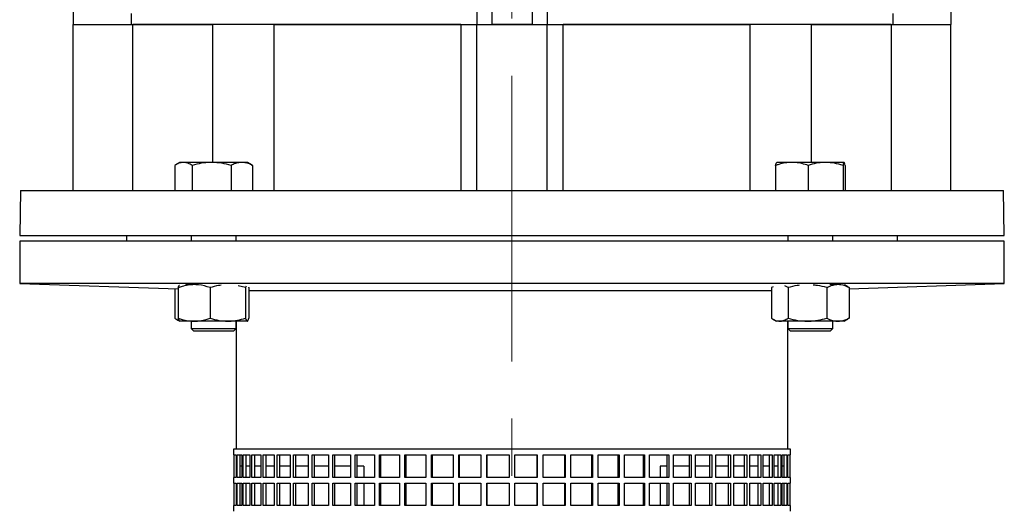
# Model space of a CAD drawing. Units: millimetres. Extents: x -4 to 213, y 0 to 297.
# Drawn here: x 139 to 182, y 204 to 225 of the extents above; entities that cross this region are included whole.
import ezdxf

# ---------------------------------------------------------------- set-up
doc = ezdxf.new("R2010")
doc.units = ezdxf.units.MM
doc.linetypes.add('CENTERX2', pattern=[20.32, 12.7, -2.54, 2.54, -2.54])
doc.layers.add('FORMAT', color=7, linetype='Continuous')

msp = doc.modelspace()

# ---------------------------------------------------------------- linework, layer by layer
at = {"color": 7, "linetype": 'Continuous', "lineweight": 25}
for p, q in [((140.891252, 229.61917), (140.891252, 225.244167)), ((179.891253, 229.61917), (179.891253, 225.244167)), ((158.828752, 226.668048), (158.828752, 225.244167)), ((159.502295, 226.681667), (159.502295, 225.244167)), ((161.280209, 226.681667), (161.280209, 225.244167)), ((161.953752, 226.668048), (161.953752, 225.244167)), ((143.463211, 225.740055), (143.463211, 225.244167)), ((177.319294, 225.740055), (177.319294, 225.244167)), ((140.891252, 217.869173), (140.891252, 225.244167)), ((140.891252, 225.244167), (143.543932, 225.244167)), ((158.117969, 225.244167), (143.543932, 225.244167)), ((143.543932, 217.869173), (143.543932, 225.244167)), ((143.543932, 225.244167), (147.080018, 225.244167)), ((147.080018, 225.244167), (147.080018, 219.119172)), ((149.817179, 217.869173), (149.817179, 225.244167)), ((149.817179, 225.244167), (158.117969, 225.244167)), ((158.117969, 225.244167), (158.117969, 217.869173)), ((158.117969, 225.244167), (158.828752, 225.244167)), ((158.828752, 217.869173), (158.828752, 225.244167)), ((158.828752, 225.244167), (161.953752, 225.244167)), ((161.280209, 225.244167), (159.502295, 225.244167)), ((161.953752, 217.869173), (161.953752, 225.244167)), ((161.953752, 225.244167), (162.664536, 225.244167)), ((177.238572, 225.244167), (162.664536, 225.244167)), ((162.664536, 217.869173), (162.664536, 225.244167)), ((162.664536, 225.244167), (170.965326, 225.244167)), ((170.965326, 225.244167), (170.965326, 217.869173)), ((173.702487, 219.119172), (173.702487, 225.244167)), ((173.702487, 225.244167), (177.238572, 225.244167)), ((177.238572, 225.244167), (177.238572, 217.869173)), ((177.238572, 225.244167), (179.891253, 225.244167)), ((179.891253, 217.869173), (179.891253, 225.244167)), ((145.403579, 218.985195), (145.403579, 217.869173)), ((145.633, 219.119172), (145.44985, 219.013425)), ((145.794622, 219.119172), (145.633, 219.119172)), ((147.050376, 219.119172), (145.794622, 219.119172)), ((146.185665, 218.985195), (146.185665, 217.869173)), ((148.388753, 219.119172), (147.050376, 219.119172)), ((147.915086, 218.985195), (147.915086, 217.869173)), ((148.633, 219.119172), (148.388753, 219.119172)), ((148.816149, 219.013425), (148.633, 219.119172)), ((148.814194, 219.010043), (148.862421, 218.985195)), ((148.862421, 218.985195), (148.862421, 217.869173)), ((172.104078, 218.985195), (172.104078, 217.869173)), ((172.829089, 219.119172), (172.151781, 219.119172)), ((174.326811, 219.119172), (172.829089, 219.119172)), ((173.554098, 218.985195), (173.554098, 217.869173)), ((175.147227, 219.119172), (174.326811, 219.119172)), ((175.099524, 218.985195), (175.099524, 217.869173)), ((175.19493, 218.985195), (175.19493, 217.869173)), ((138.551162, 217.869173), (138.516253, 215.869169)), ((138.551162, 217.869173), (182.231342, 217.869173)), ((182.266252, 215.869169), (182.231342, 217.869173)), ((138.516253, 215.869169), (182.266252, 215.869169)), ((143.266253, 215.869169), (143.266253, 215.619172)), ((146.133, 215.869169), (146.133, 215.619172)), ((148.133, 215.619172), (148.133, 215.869169)), ((172.649504, 215.869169), (172.649504, 215.619172)), ((174.649505, 215.619172), (174.649505, 215.869169)), ((177.516252, 215.619172), (177.516252, 215.869169)), ((138.516253, 215.619172), (138.516253, 213.744166)), ((182.266252, 215.619172), (138.516253, 215.619172)), ((182.266252, 213.744166), (182.266252, 215.619172)), ((138.516253, 213.744166), (145.563983, 213.498059)), ((182.266252, 213.744166), (138.516253, 213.744166)), ((145.407386, 213.503527), (145.407386, 212.195652)), ((145.563983, 213.552701), (145.563983, 212.195652)), ((146.273901, 213.686678), (145.903387, 213.686678)), ((146.983818, 213.552701), (146.983818, 212.195652)), ((148.552835, 213.552701), (148.226645, 213.635194)), ((148.575727, 213.614526), (148.552835, 213.552701)), ((148.552835, 213.552701), (148.552835, 212.195652)), ((148.702017, 213.552701), (148.692943, 213.576841)), ((148.702017, 213.552701), (148.702017, 212.195652)), ((171.993616, 213.590997), (171.92389, 213.552701)), ((171.92389, 213.552701), (171.92389, 212.195652)), ((171.991521, 213.595468), (171.991156, 213.595251)), ((172.657502, 213.552701), (172.509659, 213.632668)), ((172.657502, 213.552701), (172.657502, 212.195652)), ((174.383116, 213.552701), (174.383116, 212.195652)), ((174.879118, 213.686678), (174.508604, 213.686678)), ((175.307853, 213.595251), (175.172055, 213.673661)), ((175.305393, 213.590997), (175.375119, 213.552701)), ((175.375119, 213.503527), (182.266252, 213.744166)), ((175.375119, 213.552701), (175.375119, 212.195652)), ((171.92389, 213.408056), (148.702017, 213.408056)), ((175.375119, 212.195652), (175.305404, 212.157945)), ((145.474391, 212.153251), (145.633, 212.061676)), ((146.273901, 212.061676), (145.634496, 212.061676)), ((146.133, 212.061676), (146.133, 211.73917)), ((147.768327, 212.061676), (146.273901, 212.061676)), ((148.627426, 212.061676), (147.768327, 212.061676)), ((148.133, 211.73917), (148.133, 212.061676)), ((148.141253, 212.061676), (148.141253, 206.369172)), ((171.990894, 212.153251), (172.149504, 212.061676)), ((172.290696, 212.061676), (172.149504, 212.061676)), ((173.520309, 212.061676), (172.290696, 212.061676)), ((172.641252, 206.369172), (172.641252, 212.061676)), ((172.649504, 212.061676), (172.649504, 211.73917)), ((174.879118, 212.061676), (173.520309, 212.061676)), ((174.649505, 211.73917), (174.649505, 212.061676)), ((175.149505, 212.061676), (174.879118, 212.061676)), ((175.149505, 212.061676), (175.308114, 212.153251)), ((146.133, 211.73917), (146.253, 211.619171)), ((146.133, 211.73917), (146.586056, 211.73917)), ((146.65169, 211.619171), (146.253, 211.619171)), ((146.586056, 211.73917), (148.133, 211.73917)), ((148.013, 211.619171), (146.65169, 211.619171)), ((148.013, 211.619171), (148.133, 211.73917)), ((172.649504, 211.73917), (172.769504, 211.619171)), ((172.649504, 211.73917), (174.486673, 211.73917)), ((174.386213, 211.619171), (172.769504, 211.619171)), ((174.529505, 211.619171), (174.386213, 211.619171)), ((174.486673, 211.73917), (174.649505, 211.73917)), ((174.529505, 211.619171), (174.649505, 211.73917)), ((148.016252, 206.369172), (148.016252, 206.119168)), ((160.391252, 206.369172), (148.016252, 206.369172)), ((148.016252, 206.119168), (148.026357, 206.119168)), ((148.026357, 206.119168), (148.026357, 205.119169)), ((148.039213, 206.119168), (148.140382, 206.119168)), ((148.039213, 205.119169), (148.039213, 206.119168)), ((148.140382, 206.119168), (148.140382, 205.119169)), ((148.178818, 206.119168), (148.380116, 206.119168)), ((148.178818, 205.119169), (148.178818, 206.119168)), ((148.301361, 206.119168), (148.301361, 205.119169)), ((148.380116, 206.119168), (148.380116, 205.119169)), ((148.443739, 206.119168), (148.743102, 206.119168)), ((148.443739, 205.119169), (148.443739, 206.119168)), ((148.563105, 206.119168), (148.563105, 205.119169)), ((148.743102, 206.119168), (148.743102, 205.119169)), ((148.831257, 206.119168), (149.225614, 206.119168)), ((148.831257, 205.119169), (148.831257, 206.119168)), ((148.946223, 206.119168), (148.946223, 205.119169)), ((149.225614, 206.119168), (149.225614, 205.119169)), ((149.337398, 206.119168), (149.8227, 206.119168)), ((149.337398, 205.119169), (149.337398, 206.119168)), ((149.446781, 206.119168), (149.446781, 205.119169)), ((149.8227, 206.119168), (149.8227, 205.119169)), ((149.956965, 206.119168), (150.528232, 206.119168)), ((149.956965, 205.119169), (149.956965, 206.119168)), ((150.059645, 206.119168), (150.059645, 205.119169)), ((150.528232, 206.119168), (150.528232, 205.119169)), ((150.683601, 206.119168), (151.334974, 206.119168)), ((150.683601, 205.119169), (150.683601, 206.119168)), ((150.778524, 206.119168), (150.778524, 205.119169)), ((151.334974, 206.119168), (151.334974, 205.119169)), ((151.509852, 206.119168), (152.234645, 206.119168)), ((151.509852, 205.119169), (151.509852, 206.119168)), ((151.596044, 206.119168), (151.596044, 205.119169)), ((152.234645, 206.119168), (152.234645, 205.119169)), ((152.427238, 206.119168), (153.218014, 206.119168)), ((152.427238, 205.119169), (152.427238, 206.119168)), ((152.503814, 206.119168), (152.503814, 205.119169)), ((153.218014, 206.119168), (153.218014, 205.119169)), ((153.426346, 206.119168), (154.27499, 206.119168)), ((153.426346, 205.119169), (153.426346, 206.119168)), ((153.492521, 206.119168), (153.492521, 205.119169)), ((154.27499, 206.119168), (154.27499, 205.119169)), ((154.496922, 206.119168), (155.394727, 206.119168)), ((154.496922, 205.119169), (154.496922, 206.119168)), ((154.552017, 206.119168), (154.552017, 205.119169)), ((155.394727, 206.119168), (155.394727, 205.119169)), ((155.627983, 206.119168), (156.565735, 206.119168)), ((155.627983, 205.119169), (155.627983, 206.119168)), ((155.671432, 206.119168), (155.671432, 205.119169)), ((156.565735, 206.119168), (156.565735, 205.119169)), ((156.807922, 206.119168), (157.775999, 206.119168)), ((156.807922, 205.119169), (156.807922, 206.119168)), ((156.839279, 206.119168), (156.839279, 205.119169)), ((157.775999, 206.119168), (157.775999, 205.119169)), ((158.02463, 206.119168), (159.013098, 206.119168)), ((158.02463, 205.119169), (158.02463, 206.119168)), ((158.043574, 206.119168), (158.043574, 205.119169)), ((159.013098, 206.119168), (159.013098, 205.119169)), ((159.265622, 206.119168), (160.264339, 206.119168)), ((159.265622, 205.119169), (159.265622, 206.119168)), ((159.271959, 206.119168), (159.271959, 205.119169)), ((160.264339, 206.119168), (160.264339, 205.119169)), ((172.766252, 206.369172), (160.391252, 206.369172)), ((160.518166, 206.119168), (161.516882, 206.119168)), ((160.518166, 205.119169), (160.518166, 206.119168)), ((161.510546, 205.119169), (161.510546, 206.119168)), ((161.516882, 206.119168), (161.516882, 205.119169)), ((161.769407, 206.119168), (162.757875, 206.119168)), ((161.769407, 205.119169), (161.769407, 206.119168)), ((162.738931, 205.119169), (162.738931, 206.119168)), ((162.757875, 206.119168), (162.757875, 205.119169)), ((163.006506, 206.119168), (163.974583, 206.119168)), ((163.006506, 205.119169), (163.006506, 206.119168)), ((163.943226, 205.119169), (163.943226, 206.119168)), ((163.974583, 206.119168), (163.974583, 205.119169)), ((164.216769, 206.119168), (165.154521, 206.119168)), ((164.216769, 205.119169), (164.216769, 206.119168)), ((165.111072, 205.119169), (165.111072, 206.119168)), ((165.154521, 206.119168), (165.154521, 205.119169)), ((165.387777, 206.119168), (166.285582, 206.119168)), ((165.387777, 205.119169), (165.387777, 206.119168)), ((166.230487, 205.119169), (166.230487, 206.119168)), ((166.285582, 206.119168), (166.285582, 205.119169)), ((166.507514, 206.119168), (167.356159, 206.119168)), ((166.507514, 205.119169), (166.507514, 206.119168)), ((167.289984, 205.119169), (167.289984, 206.119168)), ((167.356159, 206.119168), (167.356159, 205.119169)), ((167.564491, 206.119168), (168.355266, 206.119168)), ((167.564491, 205.119169), (167.564491, 206.119168)), ((168.27869, 205.119169), (168.27869, 206.119168)), ((168.355266, 206.119168), (168.355266, 205.119169)), ((168.547859, 206.119168), (169.272653, 206.119168)), ((168.547859, 205.119169), (168.547859, 206.119168)), ((169.186461, 205.119169), (169.186461, 206.119168)), ((169.272653, 206.119168), (169.272653, 205.119169)), ((169.447531, 206.119168), (170.098903, 206.119168)), ((169.447531, 205.119169), (169.447531, 206.119168)), ((170.00398, 205.119169), (170.00398, 206.119168)), ((170.098903, 206.119168), (170.098903, 205.119169)), ((170.254272, 206.119168), (170.82554, 206.119168)), ((170.254272, 205.119169), (170.254272, 206.119168)), ((170.72286, 205.119169), (170.72286, 206.119168)), ((170.82554, 206.119168), (170.82554, 205.119169)), ((170.959805, 206.119168), (171.445107, 206.119168)), ((170.959805, 205.119169), (170.959805, 206.119168)), ((171.335724, 205.119169), (171.335724, 206.119168)), ((171.445107, 206.119168), (171.445107, 205.119169)), ((171.556891, 206.119168), (171.951247, 206.119168)), ((171.556891, 205.119169), (171.556891, 206.119168)), ((171.836282, 205.119169), (171.836282, 206.119168)), ((171.951247, 206.119168), (171.951247, 205.119169)), ((172.039402, 206.119168), (172.338766, 206.119168)), ((172.039402, 205.119169), (172.039402, 206.119168)), ((172.219399, 205.119169), (172.219399, 206.119168)), ((172.338766, 206.119168), (172.338766, 205.119169)), ((172.402388, 206.119168), (172.603686, 206.119168)), ((172.402388, 205.119169), (172.402388, 206.119168)), ((172.481144, 205.119169), (172.481144, 206.119168)), ((172.603686, 206.119168), (172.603686, 205.119169)), ((172.642123, 206.119168), (172.743291, 206.119168)), ((172.642123, 205.119169), (172.642123, 206.119168)), ((172.743291, 206.119168), (172.743291, 205.119169)), ((172.756147, 206.119168), (172.766252, 206.119168)), ((172.756147, 205.119169), (172.756147, 206.119168)), ((172.766252, 206.119168), (172.766252, 206.369172)), ((148.380116, 205.61917), (148.301361, 205.61917)), ((148.743102, 205.61917), (148.563105, 205.61917)), ((149.225614, 205.61917), (148.946223, 205.61917)), ((149.8227, 205.61917), (149.446781, 205.61917)), ((150.528232, 205.61917), (150.059645, 205.61917)), ((151.334974, 205.61917), (150.778524, 205.61917)), ((152.234645, 205.61917), (151.596044, 205.61917)), ((153.218014, 205.61917), (152.503814, 205.61917)), ((153.809332, 205.61917), (153.492521, 205.61917)), ((153.809332, 205.61917), (153.809332, 205.119169)), ((167.289984, 205.61917), (166.973172, 205.61917)), ((166.973172, 205.61917), (166.973172, 205.119169)), ((168.27869, 205.61917), (167.564491, 205.61917)), ((169.186461, 205.61917), (168.547859, 205.61917)), ((170.00398, 205.61917), (169.447531, 205.61917)), ((170.72286, 205.61917), (170.254272, 205.61917)), ((171.335724, 205.61917), (170.959805, 205.61917)), ((171.836282, 205.61917), (171.556891, 205.61917)), ((172.219399, 205.61917), (172.039402, 205.61917)), ((172.481144, 205.61917), (172.402388, 205.61917)), ((148.016252, 205.119169), (148.016252, 204.869169)), ((148.026357, 205.119169), (148.016252, 205.119169)), ((148.016252, 204.869169), (148.026357, 204.869169)), ((148.026357, 204.869169), (148.026357, 203.86917)), ((148.140382, 205.119169), (148.039213, 205.119169)), ((148.039213, 204.869169), (148.140382, 204.869169)), ((148.039213, 203.86917), (148.039213, 204.869169)), ((148.140382, 204.869169), (148.140382, 203.86917)), ((148.380116, 205.119169), (148.178818, 205.119169)), ((148.178818, 204.869169), (148.380116, 204.869169)), ((148.178818, 203.86917), (148.178818, 204.869169)), ((148.301361, 204.869169), (148.301361, 203.86917)), ((148.380116, 204.869169), (148.380116, 203.86917)), ((148.743102, 205.119169), (148.443739, 205.119169)), ((148.443739, 204.869169), (148.743102, 204.869169)), ((148.443739, 203.86917), (148.443739, 204.869169)), ((148.563105, 204.869169), (148.563105, 203.86917)), ((148.743102, 204.869169), (148.743102, 203.86917)), ((149.225614, 205.119169), (148.831257, 205.119169)), ((148.831257, 204.869169), (149.225614, 204.869169)), ((148.831257, 203.86917), (148.831257, 204.869169)), ((148.946223, 204.869169), (148.946223, 203.86917)), ((149.225614, 204.869169), (149.225614, 203.86917)), ((149.8227, 205.119169), (149.337398, 205.119169)), ((149.337398, 204.869169), (149.8227, 204.869169)), ((149.337398, 203.86917), (149.337398, 204.869169)), ((149.446781, 204.869169), (149.446781, 203.86917)), ((149.8227, 204.869169), (149.8227, 203.86917)), ((150.528232, 205.119169), (149.956965, 205.119169)), ((149.956965, 204.869169), (150.528232, 204.869169)), ((149.956965, 203.86917), (149.956965, 204.869169)), ((150.059645, 204.869169), (150.059645, 203.86917)), ((150.528232, 204.869169), (150.528232, 203.86917)), ((151.334974, 205.119169), (150.683601, 205.119169)), ((150.683601, 204.869169), (151.334974, 204.869169)), ((150.683601, 203.86917), (150.683601, 204.869169)), ((150.778524, 204.869169), (150.778524, 203.86917)), ((151.334974, 204.869169), (151.334974, 203.86917)), ((152.234645, 205.119169), (151.509852, 205.119169)), ((151.509852, 204.869169), (152.234645, 204.869169)), ((151.509852, 203.86917), (151.509852, 204.869169)), ((151.596044, 204.869169), (151.596044, 203.86917)), ((152.234645, 204.869169), (152.234645, 203.86917)), ((153.218014, 205.119169), (152.427238, 205.119169)), ((152.427238, 204.869169), (153.218014, 204.869169)), ((152.427238, 203.86917), (152.427238, 204.869169)), ((152.503814, 204.869169), (152.503814, 203.86917)), ((153.218014, 204.869169), (153.218014, 203.86917)), ((154.27499, 205.119169), (153.426346, 205.119169)), ((153.426346, 204.869169), (154.27499, 204.869169)), ((153.426346, 203.86917), (153.426346, 204.869169)), ((153.492521, 204.869169), (153.492521, 203.86917)), ((153.809332, 204.869169), (153.809332, 203.86917)), ((154.27499, 204.869169), (154.27499, 203.86917)), ((155.394727, 205.119169), (154.496922, 205.119169)), ((154.496922, 204.869169), (155.394727, 204.869169)), ((154.496922, 203.86917), (154.496922, 204.869169)), ((154.552017, 204.869169), (154.552017, 203.86917)), ((155.394727, 204.869169), (155.394727, 203.86917)), ((156.565735, 205.119169), (155.627983, 205.119169)), ((155.627983, 204.869169), (156.565735, 204.869169)), ((155.627983, 203.86917), (155.627983, 204.869169)), ((155.671432, 204.869169), (155.671432, 203.86917)), ((156.565735, 204.869169), (156.565735, 203.86917)), ((157.775999, 205.119169), (156.807922, 205.119169)), ((156.807922, 204.869169), (157.775999, 204.869169)), ((156.807922, 203.86917), (156.807922, 204.869169)), ((156.839279, 204.869169), (156.839279, 203.86917)), ((157.775999, 204.869169), (157.775999, 203.86917)), ((159.013098, 205.119169), (158.02463, 205.119169)), ((158.02463, 204.869169), (159.013098, 204.869169)), ((158.02463, 203.86917), (158.02463, 204.869169)), ((158.043574, 204.869169), (158.043574, 203.86917)), ((159.013098, 204.869169), (159.013098, 203.86917)), ((160.264339, 205.119169), (159.265622, 205.119169)), ((159.265622, 204.869169), (160.264339, 204.869169)), ((159.265622, 203.86917), (159.265622, 204.869169)), ((159.271959, 204.869169), (159.271959, 203.86917)), ((160.264339, 204.869169), (160.264339, 203.86917)), ((161.516882, 205.119169), (160.518166, 205.119169)), ((160.518166, 204.869169), (161.516882, 204.869169)), ((160.518166, 203.86917), (160.518166, 204.869169)), ((161.510546, 203.86917), (161.510546, 204.869169)), ((161.516882, 204.869169), (161.516882, 203.86917)), ((162.757875, 205.119169), (161.769407, 205.119169)), ((161.769407, 204.869169), (162.757875, 204.869169)), ((161.769407, 203.86917), (161.769407, 204.869169)), ((162.738931, 203.86917), (162.738931, 204.869169)), ((162.757875, 204.869169), (162.757875, 203.86917)), ((163.974583, 205.119169), (163.006506, 205.119169)), ((163.006506, 204.869169), (163.974583, 204.869169)), ((163.006506, 203.86917), (163.006506, 204.869169)), ((163.943226, 203.86917), (163.943226, 204.869169)), ((163.974583, 204.869169), (163.974583, 203.86917)), ((165.154521, 205.119169), (164.216769, 205.119169)), ((164.216769, 204.869169), (165.154521, 204.869169)), ((164.216769, 203.86917), (164.216769, 204.869169)), ((165.111072, 203.86917), (165.111072, 204.869169)), ((165.154521, 204.869169), (165.154521, 203.86917)), ((166.285582, 205.119169), (165.387777, 205.119169)), ((165.387777, 204.869169), (166.285582, 204.869169)), ((165.387777, 203.86917), (165.387777, 204.869169)), ((166.230487, 203.86917), (166.230487, 204.869169)), ((166.285582, 204.869169), (166.285582, 203.86917)), ((167.356159, 205.119169), (166.507514, 205.119169)), ((166.507514, 204.869169), (167.356159, 204.869169)), ((166.507514, 203.86917), (166.507514, 204.869169)), ((166.973172, 204.869169), (166.973172, 203.86917)), ((167.289984, 203.86917), (167.289984, 204.869169)), ((167.356159, 204.869169), (167.356159, 203.86917)), ((168.355266, 205.119169), (167.564491, 205.119169)), ((167.564491, 204.869169), (168.355266, 204.869169)), ((167.564491, 203.86917), (167.564491, 204.869169)), ((168.27869, 203.86917), (168.27869, 204.869169)), ((168.355266, 204.869169), (168.355266, 203.86917)), ((169.272653, 205.119169), (168.547859, 205.119169)), ((168.547859, 204.869169), (169.272653, 204.869169)), ((168.547859, 203.86917), (168.547859, 204.869169)), ((169.186461, 203.86917), (169.186461, 204.869169)), ((169.272653, 204.869169), (169.272653, 203.86917)), ((170.098903, 205.119169), (169.447531, 205.119169)), ((169.447531, 204.869169), (170.098903, 204.869169)), ((169.447531, 203.86917), (169.447531, 204.869169)), ((170.00398, 203.86917), (170.00398, 204.869169)), ((170.098903, 204.869169), (170.098903, 203.86917)), ((170.82554, 205.119169), (170.254272, 205.119169)), ((170.254272, 204.869169), (170.82554, 204.869169)), ((170.254272, 203.86917), (170.254272, 204.869169)), ((170.72286, 203.86917), (170.72286, 204.869169)), ((170.82554, 204.869169), (170.82554, 203.86917)), ((171.445107, 205.119169), (170.959805, 205.119169)), ((170.959805, 204.869169), (171.445107, 204.869169)), ((170.959805, 203.86917), (170.959805, 204.869169)), ((171.335724, 203.86917), (171.335724, 204.869169)), ((171.445107, 204.869169), (171.445107, 203.86917)), ((171.951247, 205.119169), (171.556891, 205.119169)), ((171.556891, 204.869169), (171.951247, 204.869169)), ((171.556891, 203.86917), (171.556891, 204.869169)), ((171.836282, 203.86917), (171.836282, 204.869169)), ((171.951247, 204.869169), (171.951247, 203.86917)), ((172.338766, 205.119169), (172.039402, 205.119169)), ((172.039402, 204.869169), (172.338766, 204.869169)), ((172.039402, 203.86917), (172.039402, 204.869169)), ((172.219399, 203.86917), (172.219399, 204.869169)), ((172.338766, 204.869169), (172.338766, 203.86917)), ((172.603686, 205.119169), (172.402388, 205.119169)), ((172.402388, 204.869169), (172.603686, 204.869169)), ((172.402388, 203.86917), (172.402388, 204.869169)), ((172.481144, 203.86917), (172.481144, 204.869169)), ((172.603686, 204.869169), (172.603686, 203.86917)), ((172.743291, 205.119169), (172.642123, 205.119169)), ((172.642123, 204.869169), (172.743291, 204.869169)), ((172.642123, 203.86917), (172.642123, 204.869169)), ((172.743291, 204.869169), (172.743291, 203.86917)), ((172.766252, 205.119169), (172.756147, 205.119169)), ((172.756147, 204.869169), (172.766252, 204.869169)), ((172.756147, 203.86917), (172.756147, 204.869169)), ((172.766252, 204.869169), (172.766252, 205.119169)), ((148.016252, 203.86917), (148.016252, 203.61917)), ((148.026357, 203.86917), (148.016252, 203.86917)), ((148.140382, 203.86917), (148.039213, 203.86917)), ((148.380116, 203.86917), (148.178818, 203.86917)), ((148.743102, 203.86917), (148.443739, 203.86917)), ((149.225614, 203.86917), (148.831257, 203.86917)), ((149.8227, 203.86917), (149.337398, 203.86917)), ((150.528232, 203.86917), (149.956965, 203.86917)), ((151.334974, 203.86917), (150.683601, 203.86917)), ((152.234645, 203.86917), (151.509852, 203.86917)), ((153.218014, 203.86917), (152.427238, 203.86917)), ((154.27499, 203.86917), (153.426346, 203.86917)), ((155.394727, 203.86917), (154.496922, 203.86917)), ((156.565735, 203.86917), (155.627983, 203.86917)), ((157.775999, 203.86917), (156.807922, 203.86917)), ((159.013098, 203.86917), (158.02463, 203.86917)), ((160.264339, 203.86917), (159.265622, 203.86917)), ((161.516882, 203.86917), (160.518166, 203.86917)), ((162.757875, 203.86917), (161.769407, 203.86917)), ((163.974583, 203.86917), (163.006506, 203.86917)), ((165.154521, 203.86917), (164.216769, 203.86917)), ((166.285582, 203.86917), (165.387777, 203.86917)), ((167.356159, 203.86917), (166.507514, 203.86917)), ((168.355266, 203.86917), (167.564491, 203.86917)), ((169.272653, 203.86917), (168.547859, 203.86917)), ((170.098903, 203.86917), (169.447531, 203.86917)), ((170.82554, 203.86917), (170.254272, 203.86917)), ((171.445107, 203.86917), (170.959805, 203.86917)), ((171.951247, 203.86917), (171.556891, 203.86917)), ((172.338766, 203.86917), (172.039402, 203.86917)), ((172.603686, 203.86917), (172.402388, 203.86917)), ((172.743291, 203.86917), (172.642123, 203.86917)), ((172.766252, 203.86917), (172.756147, 203.86917)), ((172.766252, 203.61917), (172.766252, 203.86917))]:
    msp.add_line(p, q, dxfattribs=at)
for points, knots in [([(145.794622, 219.119172), (145.785352, 219.119011), (145.715156, 219.117799), (145.582814, 219.088531), (145.463688, 219.01985), (145.403579, 218.985195)], [0, 0, 0, 0, 0.070098572, 0.530789582, 1, 1, 1, 1]), ([(146.185665, 218.985195), (146.122158, 219.02264), (145.993979, 219.098215), (145.861476, 219.112144), (145.794622, 219.119172)], [0, 0, 0, 0, 0.495457186, 1, 1, 1, 1]), ([(147.050376, 219.119172), (147.029877, 219.119011), (146.874658, 219.117799), (146.582005, 219.088531), (146.318583, 219.01985), (146.185665, 218.985195)], [0, 0, 0, 0, 0.070098718, 0.530789308, 1, 1, 1, 1]), ([(147.915086, 218.985195), (147.774653, 219.02264), (147.491213, 219.098215), (147.198209, 219.112144), (147.050376, 219.119172)], [0, 0, 0, 0, 0.495457838, 1, 1, 1, 1]), ([(148.388753, 219.119172), (148.353637, 219.117698), (148.256328, 219.113615), (148.096988, 219.073006), (147.975958, 219.01458), (147.915086, 218.985195)], [0, 0, 0, 0, 0.219144467, 0.607268532, 1, 1, 1, 1]), ([(148.862421, 218.985195), (148.832333, 219.000334), (148.740487, 219.046548), (148.582806, 219.104668), (148.45373, 219.114315), (148.388753, 219.119172)], [0, 0, 0, 0, 0.194805287, 0.594663724, 1, 1, 1, 1]), ([(172.829089, 219.119172), (172.731072, 219.114449), (172.533507, 219.10493), (172.292098, 219.047004), (172.150131, 219.000334), (172.104078, 218.985195)], [0, 0, 0, 0, 0.39947823, 0.805194926, 1, 1, 1, 1]), ([(172.104078, 218.985195), (172.111826, 219.02264), (172.127462, 219.098215), (172.143626, 219.112144), (172.151781, 219.119172)], [0, 0, 0, 0, 0.4954573745, 1, 1, 1, 1]), ([(173.554098, 218.985195), (173.461939, 219.014286), (173.276704, 219.072756), (173.032823, 219.113584), (172.882838, 219.117697), (172.829089, 219.119172)], [0, 0, 0, 0, 0.388495772, 0.780855493, 1, 1, 1, 1]), ([(174.326811, 219.119172), (174.308493, 219.119011), (174.169789, 219.117799), (173.90827, 219.088531), (173.672874, 219.01985), (173.554098, 218.985195)], [0, 0, 0, 0, 0.070098572, 0.530789582, 1, 1, 1, 1]), ([(175.099524, 218.985195), (174.974032, 219.02264), (174.720747, 219.098215), (174.458916, 219.112144), (174.326811, 219.119172)], [0, 0, 0, 0, 0.495457186, 1, 1, 1, 1]), ([(175.147227, 219.119172), (175.146096, 219.119011), (175.137533, 219.117799), (175.121389, 219.088531), (175.106856, 219.01985), (175.099524, 218.985195)], [0, 0, 0, 0, 0.070098718, 0.530789308, 1, 1, 1, 1]), ([(175.19493, 218.985195), (175.187183, 219.02264), (175.171547, 219.098215), (175.155383, 219.112144), (175.147227, 219.119172)], [0, 0, 0, 0, 0.495457838, 1, 1, 1, 1]), ([(146.273901, 213.686678), (146.182961, 213.682434), (145.999787, 213.673886), (145.762996, 213.618894), (145.619021, 213.571007), (145.563983, 213.552701)], [0, 0, 0, 0, 0.378517412, 0.762422801, 1, 1, 1, 1]), ([(145.563983, 213.552701), (145.576072, 213.592046), (145.593793, 213.649725), (145.612115, 213.66263), (145.617938, 213.666732)], [0, 0, 0, 0, 0.6821216614, 1, 1, 1, 1]), ([(146.983818, 213.552701), (146.808999, 213.606254), (146.574959, 213.677949), (146.334696, 213.684915), (146.273901, 213.686678)], [0, 0, 0, 0, 0.7469630902, 1, 1, 1, 1]), ([(147.465761, 213.659014), (147.426273, 213.65539), (147.262573, 213.640368), (147.104079, 213.590523), (146.983818, 213.552701)], [0, 0, 0, 0, 0.241221239, 1, 1, 1, 1]), ([(173.151038, 213.655385), (173.119828, 213.65267), (172.952087, 213.63808), (172.789686, 213.591012), (172.657502, 213.552701)], [0, 0, 0, 0, 0.186064992, 1, 1, 1, 1]), ([(174.383116, 213.552701), (174.243307, 213.592178), (174.042175, 213.648971), (173.834242, 213.661823), (173.770846, 213.665741)], [0, 0, 0, 0, 0.695111861, 1, 1, 1, 1]), ([(174.879118, 213.686678), (174.81558, 213.682434), (174.687601, 213.673886), (174.522162, 213.618894), (174.42157, 213.571007), (174.383116, 213.552701)], [0, 0, 0, 0, 0.378517412, 0.762422801, 1, 1, 1, 1]), ([(175.375119, 213.552701), (175.252977, 213.606254), (175.089459, 213.677949), (174.921594, 213.684915), (174.879118, 213.686678)], [0, 0, 0, 0, 0.7469630902, 1, 1, 1, 1]), ([(145.407386, 212.195652), (145.466677, 212.153978), (145.531723, 212.10826), (145.598977, 212.096025), (145.604927, 212.094943)], [0, 0, 0, 0, 0.911528292, 1, 1, 1, 1]), ([(145.563983, 212.195652), (145.619022, 212.17735), (145.76182, 212.129864), (145.99856, 212.074677), (146.181737, 212.066028), (146.273901, 212.061676)], [0, 0, 0, 0, 0.237575713, 0.616395494, 1, 1, 1, 1]), ([(145.638575, 212.061676), (145.636806, 212.061836), (145.623415, 212.063049), (145.598172, 212.092305), (145.575449, 212.160993), (145.563983, 212.195652)], [0, 0, 0, 0, 0.070099097, 0.530788133, 1, 1, 1, 1]), ([(146.273901, 212.061676), (146.334696, 212.063439), (146.574959, 212.070405), (146.808999, 212.142099), (146.983818, 212.195652)], [0, 0, 0, 0, 0.2530369098, 1, 1, 1, 1]), ([(146.983818, 212.195652), (147.111226, 212.158208), (147.368378, 212.082633), (147.634205, 212.068704), (147.768327, 212.061676)], [0, 0, 0, 0, 0.4954572046, 1, 1, 1, 1]), ([(147.768327, 212.061676), (147.786924, 212.061836), (147.927746, 212.063049), (148.193257, 212.092305), (148.432245, 212.160993), (148.552835, 212.195652)], [0, 0, 0, 0, 0.070098255, 0.530787814, 1, 1, 1, 1]), ([(148.552835, 212.195652), (148.564949, 212.158208), (148.589398, 212.082633), (148.614674, 212.068704), (148.627426, 212.061676)], [0, 0, 0, 0, 0.495458274, 1, 1, 1, 1]), ([(148.627426, 212.061676), (148.629194, 212.061836), (148.642583, 212.063049), (148.667828, 212.092305), (148.690551, 212.160993), (148.702017, 212.195652)], [0, 0, 0, 0, 0.070098939, 0.530788583, 1, 1, 1, 1]), ([(171.92389, 212.195652), (171.983461, 212.158208), (172.103695, 212.082633), (172.227986, 212.068704), (172.290696, 212.061676)], [0, 0, 0, 0, 0.495456954, 1, 1, 1, 1]), ([(172.290696, 212.061676), (172.299391, 212.061836), (172.365236, 212.063049), (172.489376, 212.092305), (172.601119, 212.160993), (172.657502, 212.195652)], [0, 0, 0, 0, 0.0700986053, 0.5307884726, 1, 1, 1, 1]), ([(172.657502, 212.195652), (172.797625, 212.158208), (173.080442, 212.082633), (173.372801, 212.068704), (173.520309, 212.061676)], [0, 0, 0, 0, 0.495457278, 1, 1, 1, 1]), ([(173.520309, 212.061676), (173.540763, 212.061836), (173.695639, 212.063049), (173.98765, 212.092305), (174.250491, 212.160993), (174.383116, 212.195652)], [0, 0, 0, 0, 0.070099097, 0.530788133, 1, 1, 1, 1]), ([(174.383116, 212.195652), (174.42157, 212.17735), (174.52134, 212.129864), (174.686744, 212.074677), (174.814725, 212.066028), (174.879118, 212.061676)], [0, 0, 0, 0, 0.237575713, 0.616395494, 1, 1, 1, 1]), ([(174.879118, 212.061676), (174.921594, 212.063439), (175.089459, 212.070405), (175.252977, 212.142099), (175.375119, 212.195652)], [0, 0, 0, 0, 0.2530369098, 1, 1, 1, 1])]:
    msp.add_open_spline(points, degree=3, knots=knots, dxfattribs=at)
at = {"layer": 'FORMAT', "linetype": 'CENTERX2', "lineweight": 18}
msp.add_line((160.391252, 283.929867), (160.391252, 130.332841), dxfattribs=at)

doc.saveas('drawing.dxf')
